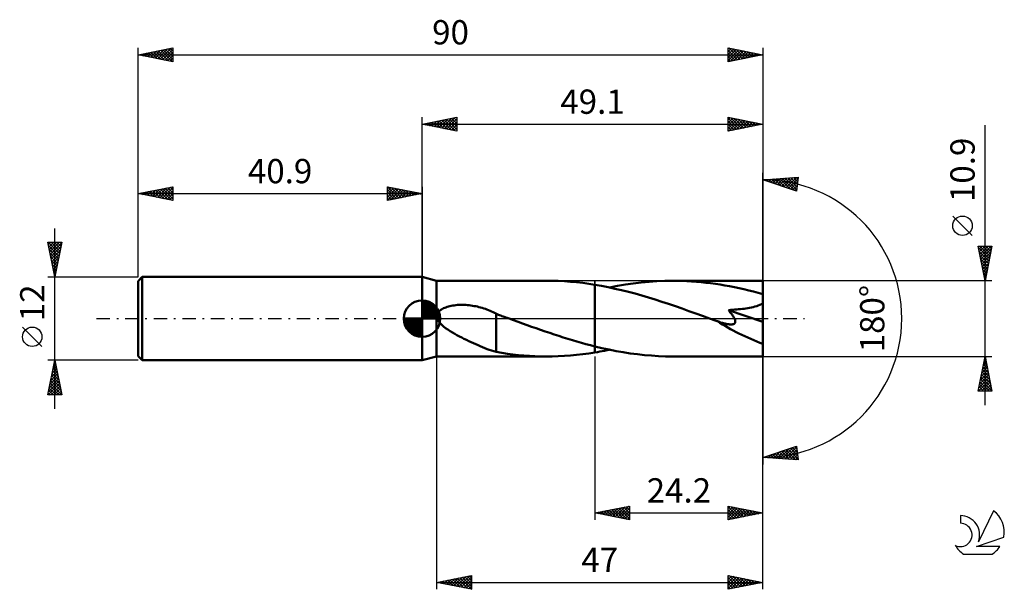
# Model space of a CAD drawing. Units: millimetres. Extents: x -17 to 125, y -39 to 43.
import ezdxf
from ezdxf.enums import TextEntityAlignment as Align

# ---------------------------------------------------------------- set-up
doc = ezdxf.new("R2010")
doc.units = ezdxf.units.MM
doc.header["$LTSCALE"] = 4.85
doc.linetypes.add('LONGDASH_DASH', pattern=[0.85, 0.4, -0.2, 0.05, -0.2])
for name, color, linetype in [('1', 4, 'CONTINUOUS'), ('2', 7, 'CONTINUOUS'), ('4', 2, 'LONGDASH_DASH'), ('CUT', 1, 'CONTINUOUS'), ('NOCUT', 7, 'CONTINUOUS'), ('SK1', 4, 'CONTINUOUS'), ('SK2', 7, 'CONTINUOUS'), ('SK4', 2, 'LONGDASH_DASH'), ('SK6', 5, 'CONTINUOUS')]:
    doc.layers.add(name, color=color, linetype=linetype)
doc.styles.get("Standard").update_dxf_attribs({"font": 'Monospac821 BT'})

msp = doc.modelspace()

# ---------------------------------------------------------------- linework, layer by layer
at = {"layer": '1', "color": 4, "linetype": 'CONTINUOUS', "lineweight": 50}
for p, q in [((43, 5.45), (40.9, 6)), ((40.9, -6), (40.9, 6)), ((43, 5.45), (58.84, 5.45)), ((43, -5.45), (43, 5.45)), ((59.64, 5.44), (58.76, 5.45)), ((60.52, 5.42), (59.64, 5.44)), ((61.4, 5.37), (60.52, 5.42)), ((62.28, 5.31), (61.4, 5.37)), ((63.16, 5.23), (62.28, 5.31)), ((64.04, 5.13), (63.16, 5.23)), ((64.92, 5.01), (64.04, 5.13)), ((65.8, 4.87), (64.92, 5.01)), ((66.76, 4.71), (65.8, 4.87)), ((65.8, 4.87), (65.8, 4.87)), ((65.8, 4.87), (65.8, 4.87)), ((65.8, -4), (65.8, 4.87)), ((65.8, -4.87), (65.8, 4.87)), ((67.72, 4.52), (66.76, 4.71)), ((68.68, 4.31), (67.72, 4.52)), ((67.91, 4.48), (69.05, 4.7)), ((69.65, 4.09), (68.68, 4.31)), ((69.05, 4.7), (70.19, 4.9)), ((70.19, 4.9), (71.33, 5.07)), ((71.33, 5.07), (72.47, 5.2)), ((72.47, 5.2), (73.6, 5.31)), ((73.6, 5.31), (74.72, 5.39)), ((74.72, 5.39), (75.85, 5.44)), ((75.85, 5.44), (76.99, 5.45)), ((77.68, 5.44), (76.99, 5.45)), ((90, 5.45), (76.99, 5.45)), ((78.36, 5.43), (77.68, 5.44)), ((79.05, 5.4), (78.36, 5.43)), ((79.73, 5.36), (79.05, 5.4)), ((80.42, 5.31), (79.73, 5.36)), ((81.1, 5.25), (80.42, 5.31)), ((81.78, 5.17), (81.1, 5.25)), ((82.47, 5.09), (81.78, 5.17)), ((83.15, 5), (82.47, 5.09)), ((83.84, 4.89), (83.15, 5)), ((84.52, 4.78), (83.84, 4.89)), ((85.21, 4.65), (84.52, 4.78)), ((85.9, 4.52), (85.21, 4.65)), ((86.58, 4.37), (85.9, 4.52)), ((87.27, 4.22), (86.58, 4.37)), ((90, -5.45), (90, 5.45)), ((70.62, 3.85), (69.65, 4.09)), ((71.59, 3.6), (70.62, 3.85)), ((72.56, 3.32), (71.59, 3.6)), ((73.52, 3.04), (72.56, 3.32)), ((74.48, 2.74), (73.52, 3.04)), ((87.95, 4.06), (87.27, 4.22)), ((88.63, 3.89), (87.95, 4.06)), ((89.32, 3.71), (88.63, 3.89)), ((90, 3.52), (89.32, 3.71)), ((43.85, 1.41), (44, 1.48)), ((44, 1.48), (44.16, 1.56)), ((44.16, 1.56), (44.33, 1.62)), ((44.33, 1.62), (44.51, 1.68)), ((44.51, 1.68), (44.7, 1.74)), ((44.7, 1.74), (44.9, 1.79)), ((44.9, 1.79), (45.1, 1.84)), ((45.1, 1.84), (45.32, 1.88)), ((45.32, 1.88), (45.54, 1.91)), ((45.54, 1.91), (45.77, 1.94)), ((45.77, 1.94), (46.01, 1.96)), ((46.01, 1.96), (46.25, 1.97)), ((46.25, 1.97), (46.49, 1.98)), ((46.49, 1.98), (46.73, 1.98)), ((46.97, 1.97), (46.73, 1.98)), ((47.21, 1.96), (46.97, 1.97)), ((47.45, 1.94), (47.21, 1.96)), ((47.69, 1.92), (47.45, 1.94)), ((47.93, 1.89), (47.69, 1.92)), ((48.17, 1.85), (47.93, 1.89)), ((48.4, 1.81), (48.17, 1.85)), ((48.64, 1.77), (48.4, 1.81)), ((48.87, 1.72), (48.64, 1.77)), ((49.1, 1.66), (48.87, 1.72)), ((49.33, 1.6), (49.1, 1.66)), ((49.56, 1.53), (49.33, 1.6)), ((49.79, 1.46), (49.56, 1.53)), ((50.02, 1.39), (49.79, 1.46)), ((75.45, 2.43), (74.48, 2.74)), ((76.42, 2.11), (75.45, 2.43)), ((77.4, 1.78), (76.42, 2.11)), ((78.38, 1.44), (77.4, 1.78)), ((79.35, 1.09), (78.38, 1.44)), ((87.05, 1.4), (87.31, 1.43)), ((87.31, 1.43), (87.56, 1.46)), ((87.56, 1.46), (87.81, 1.5)), ((87.81, 1.5), (88.07, 1.55)), ((88.07, 1.55), (88.34, 1.6)), ((88.34, 1.6), (88.6, 1.66)), ((88.6, 1.66), (88.85, 1.72)), ((88.85, 1.72), (89.1, 1.79)), ((89.1, 1.79), (89.34, 1.87)), ((89.34, 1.87), (89.57, 1.96)), ((89.57, 1.96), (89.79, 2.06)), ((89.79, 2.06), (90, 2.17)), ((43.05, 0.43), (43.08, 0.57)), ((43.05, 0.28), (43.05, 0.43)), ((43.06, 0.14), (43.05, 0.28)), ((43.1, 0), (43.06, 0.14)), ((43.08, 0.57), (43.13, 0.7)), ((43.24, -0.31), (43.1, 0)), ((43.13, 0.7), (43.19, 0.83)), ((43.19, 0.83), (43.28, 0.94)), ((43.28, 0.94), (43.37, 1.05)), ((43.37, 1.05), (43.48, 1.15)), ((43.48, 1.15), (43.59, 1.24)), ((43.59, 1.24), (43.72, 1.33)), ((43.72, 1.33), (43.85, 1.41)), ((50.24, 1.31), (50.02, 1.39)), ((50.47, 1.22), (50.24, 1.31)), ((50.69, 1.14), (50.47, 1.22)), ((50.91, 1.04), (50.69, 1.14)), ((51.13, 0.95), (50.91, 1.04)), ((51.35, 0.85), (51.13, 0.95)), ((51.56, 0.74), (51.35, 0.85)), ((51.56, -2.15), (51.56, 0.74)), ((51.73, 0.63), (51.56, 0.69)), ((51.9, 0.56), (51.73, 0.63)), ((52.07, 0.5), (51.9, 0.56)), ((52.24, 0.44), (52.07, 0.5)), ((52.41, 0.37), (52.24, 0.44)), ((52.58, 0.31), (52.41, 0.37)), ((52.72, 0.26), (52.58, 0.31)), ((52.85, 0.21), (52.72, 0.26)), ((52.99, 0.16), (52.85, 0.21)), ((53.14, 0.11), (52.99, 0.16)), ((53.29, 0.06), (53.14, 0.11)), ((53.44, 0), (53.29, 0.06)), ((54.09, -0.23), (53.44, 0)), ((80.33, 0.74), (79.35, 1.09)), ((81.31, 0.39), (80.33, 0.74)), ((82.29, 0.03), (81.31, 0.39)), ((83.26, -0.32), (82.29, 0.03)), ((85.03, 1.23), (85.33, 1.25)), ((85.12, 1.12), (85.03, 1.23)), ((90, -0.49), (85.03, 1.23)), ((85.21, 1.01), (85.12, 1.12)), ((85.3, 0.9), (85.21, 1.01)), ((85.39, 0.79), (85.3, 0.9)), ((85.33, 1.25), (85.63, 1.27)), ((85.47, 0.68), (85.39, 0.79)), ((85.55, 0.58), (85.47, 0.68)), ((85.63, 0.47), (85.55, 0.58)), ((85.63, 1.27), (85.93, 1.29)), ((85.7, 0.36), (85.63, 0.47)), ((85.77, 0.25), (85.7, 0.36)), ((85.83, 0.14), (85.77, 0.25)), ((85.89, 0.03), (85.83, 0.14)), ((85.94, -0.08), (85.89, 0.03)), ((85.93, 1.29), (86.22, 1.31)), ((86.22, 1.31), (86.5, 1.34)), ((86.5, 1.34), (86.78, 1.37)), ((86.78, 1.37), (87.05, 1.4)), ((43.45, -0.6), (43.24, -0.31)), ((43.7, -0.87), (43.45, -0.6)), ((43.99, -1.12), (43.7, -0.87)), ((44.29, -1.36), (43.99, -1.12)), ((44.61, -1.58), (44.29, -1.36)), ((54.73, -0.47), (54.09, -0.23)), ((55.38, -0.7), (54.73, -0.47)), ((56.03, -0.93), (55.38, -0.7)), ((56.68, -1.17), (56.03, -0.93)), ((57.33, -1.4), (56.68, -1.17)), ((57.98, -1.63), (57.33, -1.4)), ((83.29, -0.33), (83.26, -0.32)), ((83.33, -0.34), (83.29, -0.33)), ((83.36, -0.35), (83.33, -0.34)), ((83.39, -0.37), (83.36, -0.35)), ((83.42, -0.38), (83.39, -0.37)), ((83.45, -0.39), (83.42, -0.38)), ((83.61, -0.44), (83.45, -0.39)), ((83.76, -0.49), (83.61, -0.44)), ((83.91, -0.54), (83.76, -0.49)), ((84.05, -0.59), (83.91, -0.54)), ((84.19, -0.63), (84.05, -0.59)), ((84.32, -0.67), (84.19, -0.63)), ((84.45, -0.7), (84.32, -0.67)), ((84.58, -0.73), (84.45, -0.7)), ((84.71, -0.76), (84.58, -0.73)), ((84.83, -0.78), (84.71, -0.76)), ((84.96, -0.8), (84.83, -0.78)), ((85.08, -0.82), (84.96, -0.8)), ((85.21, -0.83), (85.08, -0.82)), ((85.32, -0.84), (85.21, -0.83)), ((85.44, -0.84), (85.32, -0.84)), ((85.44, -0.84), (85.55, -0.83)), ((85.55, -0.83), (85.65, -0.82)), ((85.65, -0.82), (85.75, -0.79)), ((85.75, -0.79), (85.84, -0.76)), ((85.84, -0.76), (85.91, -0.71)), ((85.91, -0.71), (85.97, -0.64)), ((85.98, -0.18), (85.94, -0.08)), ((85.97, -0.64), (86, -0.57)), ((86.01, -0.29), (85.98, -0.18)), ((86, -0.57), (86.02, -0.48)), ((86.02, -0.39), (86.01, -0.29)), ((86.02, -0.48), (86.02, -0.39)), ((44.94, -1.79), (44.61, -1.58)), ((45.27, -2), (44.94, -1.79)), ((45.6, -2.19), (45.27, -2)), ((45.93, -2.38), (45.6, -2.19)), ((46.27, -2.56), (45.93, -2.38)), ((46.61, -2.73), (46.27, -2.56)), ((46.94, -2.9), (46.61, -2.73)), ((51.56, -2.15), (51.56, -2.14)), ((51.56, -4.81), (51.56, -2.14)), ((51.56, -2.15), (51.56, -2.15)), ((51.56, -2.15), (51.56, -2.15)), ((51.56, -2.15), (51.56, -2.15)), ((51.56, -2.15), (51.56, -2.15)), ((58.64, -1.85), (57.98, -1.63)), ((59.29, -2.07), (58.64, -1.85)), ((59.94, -2.29), (59.29, -2.07)), ((60.59, -2.5), (59.94, -2.29)), ((61.24, -2.71), (60.59, -2.5)), ((61.9, -2.91), (61.24, -2.71)), ((47.28, -3.07), (46.94, -2.9)), ((47.62, -3.24), (47.28, -3.07)), ((47.96, -3.4), (47.62, -3.24)), ((48.29, -3.55), (47.96, -3.4)), ((48.63, -3.7), (48.29, -3.55)), ((48.96, -3.85), (48.63, -3.7)), ((49.29, -3.99), (48.96, -3.85)), ((49.62, -4.13), (49.29, -3.99)), ((49.95, -4.26), (49.62, -4.13)), ((62.55, -3.11), (61.9, -2.91)), ((63.2, -3.3), (62.55, -3.11)), ((63.85, -3.49), (63.2, -3.3)), ((64.5, -3.66), (63.85, -3.49)), ((65.15, -3.83), (64.5, -3.66)), ((65.8, -4), (65.15, -3.83)), ((65.8, -4), (65.8, -4)), ((65.8, -4), (65.8, -4)), ((65.8, -4), (65.8, -4)), ((65.8, -4), (65.8, -4)), ((66.82, -4.24), (65.8, -4)), ((67.84, -4.47), (66.82, -4.24)), ((40.9, -6), (43, -5.45)), ((43, -5.45), (58.84, -5.45)), ((50.27, -4.38), (49.95, -4.26)), ((50.59, -4.5), (50.27, -4.38)), ((50.91, -4.6), (50.59, -4.5)), ((51.24, -4.7), (50.91, -4.6)), ((51.56, -4.8), (51.24, -4.7)), ((52.38, -4.95), (51.56, -4.81)), ((53.2, -5.07), (52.38, -4.95)), ((53.99, -5.17), (53.2, -5.07)), ((54.78, -5.25), (53.99, -5.17)), ((55.57, -5.32), (54.78, -5.25)), ((56.36, -5.38), (55.57, -5.32)), ((57.16, -5.42), (56.36, -5.38)), ((57.96, -5.44), (57.16, -5.42)), ((58.76, -5.45), (57.96, -5.44)), ((58.76, -5.45), (59.64, -5.44)), ((59.64, -5.44), (60.52, -5.42)), ((60.52, -5.42), (61.4, -5.37)), ((61.4, -5.37), (62.28, -5.31)), ((62.28, -5.31), (63.16, -5.23)), ((63.16, -5.23), (64.04, -5.13)), ((64.04, -5.13), (64.92, -5.01)), ((64.92, -5.01), (65.8, -4.87)), ((65.8, -4.87), (66.15, -4.82)), ((65.8, -4.87), (65.8, -4.87)), ((65.8, -4.87), (65.8, -4.87)), ((66.15, -4.82), (66.5, -4.75)), ((66.5, -4.75), (66.85, -4.69)), ((66.85, -4.69), (67.2, -4.62)), ((67.2, -4.62), (67.55, -4.55)), ((67.55, -4.55), (67.91, -4.48)), ((68.85, -4.67), (67.84, -4.47)), ((69.88, -4.85), (68.85, -4.67)), ((70.9, -5.01), (69.88, -4.85)), ((71.92, -5.14), (70.9, -5.01)), ((72.94, -5.25), (71.92, -5.14)), ((73.95, -5.34), (72.94, -5.25)), ((74.96, -5.4), (73.95, -5.34)), ((75.97, -5.44), (74.96, -5.4)), ((76.99, -5.45), (75.97, -5.44)), ((76.99, -5.45), (90, -5.45))]:
    msp.add_line(p, q, dxfattribs=at)
msp.add_ellipse((90, 0), major_axis=(-10.52, 4.46), ratio=0.297144, start_param=1.0312, end_param=1.696241, dxfattribs=at)
at = {"layer": '2', "color": 7, "linetype": 'CONTINUOUS', "lineweight": 25}
for p, q in [((40.9, 6), (40.9, 29)), ((40.9, 28), (45.9, 29)), ((42.31, 27.72), (43.02, 28.42)), ((42.67, 27.65), (43.55, 28.53)), ((43.02, 27.58), (44.08, 28.64)), ((43.02, 28.42), (44.08, 27.36)), ((43.37, 27.51), (44.61, 28.74)), ((43.38, 28.5), (44.61, 27.26)), ((43.73, 27.43), (45.14, 28.85)), ((43.73, 28.57), (45.14, 27.15)), ((44.08, 27.36), (45.67, 28.95)), ((44.08, 28.64), (45.67, 27.05)), ((44.43, 27.29), (45.9, 28.76)), ((44.44, 28.71), (45.9, 27.24)), ((44.79, 28.78), (45.9, 27.67)), ((45.14, 28.85), (45.9, 28.09)), ((45.5, 28.92), (45.9, 28.52)), ((45.85, 28.99), (45.9, 28.94)), ((45.9, 29), (45.9, 27)), ((85, 27), (85, 29)), ((85, 29), (90, 28)), ((85, 28.65), (85.3, 28.94)), ((85, 28.22), (85.65, 28.87)), ((85, 28.87), (86.56, 27.31)), ((85, 27.8), (86, 28.8)), ((85, 27.37), (86.36, 28.73)), ((85, 28.45), (86.21, 27.24)), ((85.06, 27.01), (86.71, 28.66)), ((85.37, 28.93), (86.91, 27.38)), ((85.59, 27.12), (87.06, 28.59)), ((85.9, 28.82), (87.27, 27.45)), ((86.13, 27.23), (87.42, 28.52)), ((86.43, 28.71), (87.62, 27.52)), ((86.66, 27.33), (87.77, 28.45)), ((86.96, 28.61), (87.98, 27.6)), ((87.19, 27.44), (88.12, 28.38)), ((87.49, 28.5), (88.33, 27.67)), ((88.02, 28.4), (88.68, 27.74)), ((90, 29), (90, 0)), ((40.9, 28), (90, 28)), ((45.9, 27), (40.9, 28)), ((40.9, 28), (40.9, 28)), ((41.25, 27.93), (41.43, 28.11)), ((41.25, 28.07), (41.43, 27.89)), ((41.61, 27.86), (41.96, 28.21)), ((41.61, 28.14), (41.96, 27.79)), ((41.96, 27.79), (42.49, 28.32)), ((41.96, 28.21), (42.49, 27.68)), ((42.32, 28.28), (43.02, 27.58)), ((42.67, 28.35), (43.55, 27.47)), ((44.79, 27.22), (45.9, 28.33)), ((45.14, 27.15), (45.9, 27.91)), ((45.5, 27.08), (45.9, 27.49)), ((45.85, 27.01), (45.9, 27.06)), ((85, 28.02), (85.85, 27.17)), ((90, 28), (85, 27)), ((85, 27.6), (85.5, 27.1)), ((85, 27.18), (85.15, 27.03)), ((87.72, 27.54), (88.48, 28.3)), ((88.25, 27.65), (88.83, 28.23)), ((88.55, 28.29), (89.04, 27.81)), ((88.78, 27.76), (89.18, 28.16)), ((89.08, 28.18), (89.39, 27.88)), ((89.31, 27.86), (89.54, 28.09)), ((89.61, 28.08), (89.74, 27.95)), ((89.84, 27.97), (89.89, 28.02)), ((122, -12.45), (122, 27.85)), ((90, 0), (90, 21)), ((90, 20), (95.09, 20.37)), ((94.84, 18.38), (90, 20)), ((90.05, 20), (90.08, 19.97)), ((90.17, 19.94), (90.25, 20.02)), ((90.45, 20.03), (90.72, 19.76)), ((90.49, 19.84), (90.7, 20.05)), ((90.81, 19.73), (91.16, 20.08)), ((90.84, 20.06), (91.36, 19.55)), ((91.13, 19.62), (91.62, 20.12)), ((91.24, 20.09), (91.99, 19.33)), ((91.44, 19.52), (92.08, 20.15)), ((91.63, 20.12), (92.63, 19.12)), ((91.76, 19.41), (92.53, 20.18)), ((92.03, 20.15), (93.27, 18.91)), ((92.08, 19.3), (92.99, 20.22)), ((92.4, 19.2), (93.45, 20.25)), ((92.43, 20.18), (93.91, 18.69)), ((92.72, 19.09), (93.91, 20.28)), ((92.82, 20.2), (94.54, 18.48)), ((93.03, 18.99), (94.36, 20.31)), ((93.22, 20.23), (94.86, 18.59)), ((93.35, 18.88), (94.82, 20.35)), ((93.61, 20.26), (94.91, 18.96)), ((93.67, 18.77), (95.06, 20.16)), ((94.01, 20.29), (94.96, 19.34)), ((94.4, 20.32), (95, 19.72)), ((94.8, 20.35), (95.05, 20.09)), ((95.09, 20.37), (94.84, 18.38)), ((93.99, 18.67), (95, 19.68)), ((94.3, 18.56), (94.94, 19.19)), ((94.62, 18.45), (94.88, 18.71)), ((120.15, 11.97), (117.35, 14.78)), ((122, 5.45), (121, 10.45)), ((121, 10.45), (123, 10.45)), ((121.03, 10.3), (121.17, 10.45)), ((121.05, 10.22), (122.64, 8.63)), ((121.1, 9.95), (121.6, 10.45)), ((121.17, 9.6), (122.02, 10.45)), ((121.24, 9.24), (122.45, 10.45)), ((121.24, 10.45), (122.71, 8.99)), ((121.31, 8.89), (122.87, 10.45)), ((121.38, 8.54), (122.93, 10.08)), ((121.67, 10.45), (122.78, 9.34)), ((123, 10.45), (122, 5.45)), ((122.09, 10.45), (122.85, 9.69)), ((122.52, 10.45), (122.92, 10.05)), ((122.94, 10.45), (122.99, 10.4)), ((121.15, 9.69), (122.57, 8.28)), ((121.26, 9.16), (122.49, 7.92)), ((121.36, 8.63), (122.42, 7.57)), ((121.45, 8.18), (122.82, 9.55)), ((121.52, 7.83), (122.71, 9.02)), ((121.47, 8.1), (122.35, 7.22)), ((121.58, 7.57), (122.28, 6.86)), ((121.59, 7.48), (122.61, 8.49)), ((121.67, 7.12), (122.5, 7.96)), ((121.74, 6.77), (122.4, 7.43)), ((121.68, 7.04), (122.21, 6.51)), ((121.79, 6.51), (122.14, 6.16)), ((121.81, 6.42), (122.29, 6.9)), ((121.88, 6.06), (122.18, 6.37)), ((121.89, 5.98), (122.07, 5.8)), ((121.95, 5.71), (122.08, 5.84)), ((123, 5.45), (90, 5.45)), ((90, -29), (90, 0)), ((90, -39), (90, 0)), ((90, 0), (90, -21)), ((43, -5.45), (43, -39)), ((65.8, -5.45), (65.8, -29)), ((90, -5.45), (123, -5.45)), ((121, -10.45), (122, -5.45)), ((121.94, -5.73), (122.04, -5.64)), ((121.98, -5.56), (122.03, -5.61)), ((122, -5.45), (123, -10.45)), ((121.52, -7.85), (122.32, -7.05)), ((121.63, -7.32), (122.25, -6.7)), ((121.7, -6.97), (122.46, -7.74)), ((121.73, -6.79), (122.18, -6.34)), ((121.77, -6.62), (122.35, -7.2)), ((121.84, -6.26), (122.11, -5.99)), ((121.84, -6.27), (122.24, -6.67)), ((121.91, -5.91), (122.14, -6.14)), ((121.1, -9.97), (122.6, -8.47)), ((121.2, -9.44), (122.53, -8.11)), ((121.31, -8.91), (122.46, -7.76)), ((121.41, -8.38), (122.39, -7.41)), ((121.41, -8.39), (122.88, -9.86)), ((121.48, -8.03), (122.78, -9.33)), ((121.55, -7.68), (122.67, -8.8)), ((121.62, -7.33), (122.56, -8.27)), ((121.04, -10.45), (122.67, -8.82)), ((121.13, -9.8), (121.78, -10.45)), ((121.2, -9.45), (122.2, -10.45)), ((121.27, -9.09), (122.63, -10.45)), ((121.34, -8.74), (122.99, -10.39)), ((121.47, -10.45), (122.74, -9.17)), ((121.89, -10.45), (122.82, -9.53)), ((122.32, -10.45), (122.89, -9.88)), ((123, -10.45), (121, -10.45)), ((121.06, -10.16), (121.35, -10.45)), ((122.74, -10.45), (122.96, -10.23)), ((90, -20), (94.84, -18.38)), ((94.84, -18.38), (95.09, -20.37)), ((90.37, -20.03), (90.59, -19.8)), ((90.45, -19.85), (90.65, -20.05)), ((90.76, -20.06), (91.23, -19.59)), ((90.77, -19.74), (91.1, -20.08)), ((91.08, -19.64), (91.56, -20.11)), ((91.16, -20.08), (91.87, -19.38)), ((91.4, -19.53), (92.02, -20.15)), ((91.55, -20.11), (92.5, -19.16)), ((91.72, -19.42), (92.47, -20.18)), ((91.95, -20.14), (93.14, -18.95)), ((92.04, -19.32), (92.93, -20.21)), ((92.35, -20.17), (93.78, -18.74)), ((92.36, -19.21), (93.39, -20.24)), ((92.67, -19.11), (93.85, -20.28)), ((92.74, -20.2), (94.42, -18.52)), ((92.99, -19), (94.3, -20.31)), ((93.14, -20.23), (94.85, -18.51)), ((93.31, -18.89), (94.76, -20.34)), ((93.53, -20.26), (94.9, -18.89)), ((93.63, -18.79), (95.07, -20.23)), ((93.93, -20.28), (94.95, -19.27)), ((93.95, -18.68), (95.01, -19.74)), ((94.26, -18.57), (94.95, -19.26)), ((94.32, -20.31), (94.99, -19.64)), ((94.58, -18.47), (94.88, -18.77)), ((95.09, -20.37), (90, -20)), ((90.13, -19.96), (90.19, -20.01)), ((94.72, -20.34), (95.04, -20.02)), ((65.8, -28), (70.8, -27)), ((65.8, -28), (90, -28)), ((70.8, -29), (65.8, -28)), ((65.88, -28.02), (65.92, -27.98)), ((66.06, -27.95), (66.19, -28.08)), ((66.23, -28.09), (66.45, -27.87)), ((66.41, -27.88), (66.72, -28.18)), ((66.58, -28.16), (66.98, -27.76)), ((66.77, -27.81), (67.25, -28.29)), ((66.94, -28.23), (67.51, -27.66)), ((67.12, -27.74), (67.78, -28.4)), ((67.29, -28.3), (68.04, -27.55)), ((67.47, -27.67), (68.31, -28.5)), ((67.64, -28.37), (68.57, -27.45)), ((67.83, -27.59), (68.84, -28.61)), ((68, -28.44), (69.1, -27.34)), ((68.18, -27.52), (69.37, -28.71)), ((68.35, -28.51), (69.63, -27.23)), ((68.53, -27.45), (69.9, -28.82)), ((68.71, -28.58), (70.16, -27.13)), ((68.89, -27.38), (70.43, -28.93)), ((69.06, -28.65), (70.69, -27.02)), ((69.24, -27.31), (70.8, -28.87)), ((69.41, -28.72), (70.8, -27.33)), ((69.59, -27.24), (70.8, -28.45)), ((69.77, -28.79), (70.8, -27.76)), ((69.95, -27.17), (70.8, -28.02)), ((70.12, -28.86), (70.8, -28.18)), ((70.3, -27.1), (70.8, -27.6)), ((70.66, -27.03), (70.8, -27.17)), ((70.8, -27), (70.8, -29)), ((85, -29), (85, -27)), ((85, -27), (90, -28)), ((85, -27.35), (85.29, -27.06)), ((85, -27.78), (85.65, -27.13)), ((85, -27.13), (86.56, -28.69)), ((85, -28.2), (86, -27.2)), ((85, -28.62), (86.35, -27.27)), ((85, -27.55), (86.21, -28.76)), ((85, -27.98), (85.85, -28.83)), ((90, -28), (85, -29)), ((85.06, -28.99), (86.71, -27.34)), ((85.37, -27.07), (86.91, -28.62)), ((85.59, -28.88), (87.06, -27.41)), ((85.9, -27.18), (87.27, -28.55)), ((86.12, -28.78), (87.41, -27.48)), ((86.43, -27.29), (87.62, -28.48)), ((86.65, -28.67), (87.77, -27.55)), ((86.96, -27.39), (87.97, -28.41)), ((87.18, -28.56), (88.12, -27.62)), ((87.49, -27.5), (88.33, -28.33)), ((87.71, -28.46), (88.48, -27.7)), ((88.02, -27.6), (88.68, -28.26)), ((88.24, -28.35), (88.83, -27.77)), ((88.55, -27.71), (89.03, -28.19)), ((88.77, -28.25), (89.18, -27.84)), ((89.08, -27.82), (89.39, -28.12)), ((89.3, -28.14), (89.54, -27.91)), ((89.61, -27.92), (89.74, -28.05)), ((89.83, -28.03), (89.89, -27.98)), ((70.47, -28.93), (70.8, -28.61)), ((85, -28.4), (85.5, -28.9)), ((85, -28.83), (85.14, -28.97)), ((43, -38), (48, -37)), ((43, -38), (90, -38)), ((48, -39), (43, -38)), ((43.02, -38), (43.03, -37.99)), ((43.15, -37.97), (43.22, -38.04)), ((43.37, -38.07), (43.56, -37.89)), ((43.5, -37.9), (43.75, -38.15)), ((43.72, -38.14), (44.09, -37.78)), ((43.86, -37.83), (44.28, -38.26)), ((44.08, -38.22), (44.62, -37.68)), ((44.21, -37.76), (44.81, -38.36)), ((44.43, -38.29), (45.15, -37.57)), ((44.56, -37.69), (45.35, -38.47)), ((44.78, -38.36), (45.68, -37.46)), ((44.92, -37.62), (45.88, -38.58)), ((45.14, -38.43), (46.21, -37.36)), ((45.27, -37.55), (46.41, -38.68)), ((45.49, -38.5), (46.74, -37.25)), ((45.62, -37.48), (46.94, -38.79)), ((45.85, -38.57), (47.27, -37.15)), ((45.98, -37.4), (47.47, -38.89)), ((46.2, -38.64), (47.8, -37.04)), ((46.33, -37.33), (48, -39)), ((46.55, -38.71), (48, -37.26)), ((46.68, -37.26), (48, -38.58)), ((46.91, -38.78), (48, -37.69)), ((47.04, -37.19), (48, -38.15)), ((47.26, -38.85), (48, -38.11)), ((47.39, -37.12), (48, -37.73)), ((47.75, -37.05), (48, -37.31)), ((48, -37), (48, -39)), ((85, -39), (85, -37)), ((85, -37), (90, -38)), ((85, -37.17), (85.14, -37.03)), ((85, -37.59), (85.49, -37.1)), ((85, -38.02), (85.85, -37.17)), ((85, -38.44), (86.2, -37.24)), ((85, -38.87), (86.56, -37.31)), ((85, -37.31), (86.41, -38.72)), ((85, -37.74), (86.05, -38.79)), ((90, -38), (85, -39)), ((85, -38.16), (85.7, -38.86)), ((85.14, -37.03), (86.76, -38.65)), ((85.36, -38.93), (86.91, -37.38)), ((85.67, -37.13), (87.11, -38.58)), ((85.89, -38.82), (87.26, -37.45)), ((86.2, -37.24), (87.47, -38.51)), ((86.42, -38.72), (87.62, -37.52)), ((86.73, -37.35), (87.82, -38.44)), ((86.95, -38.61), (87.97, -37.59)), ((87.26, -37.45), (88.17, -38.37)), ((87.48, -38.5), (88.32, -37.66)), ((87.79, -37.56), (88.53, -38.29)), ((88.02, -38.4), (88.68, -37.74)), ((88.32, -37.66), (88.88, -38.22)), ((88.55, -38.29), (89.03, -37.81)), ((88.85, -37.77), (89.24, -38.15)), ((89.08, -38.18), (89.38, -37.88)), ((89.38, -37.88), (89.59, -38.08)), ((89.61, -38.08), (89.74, -37.95)), ((89.91, -37.98), (89.94, -38.01)), ((47.61, -38.92), (48, -38.54)), ((47.97, -38.99), (48, -38.96)), ((85, -38.58), (85.35, -38.93))]:
    msp.add_line(p, q, dxfattribs=at)
msp.add_circle((118.75, 13.38), 1.4, dxfattribs=at)
msp.add_arc((90, 0), 20, 270, 90, dxfattribs=at)
at = {"layer": '4', "color": 2, "linetype": 'LONGDASH_DASH', "lineweight": 25}
msp.add_line((40.9, 0), (90, 0), dxfattribs=at)
at = {"layer": 'CUT', "color": 1, "linetype": 'CONTINUOUS', "lineweight": 25}
for p, q in [((90, 5.45), (65.8, 5.45)), ((65.8, 5.45), (65.8, 0)), ((90, 0), (90, 5.45)), ((65.8, 0), (90, 0))]:
    msp.add_line(p, q, dxfattribs=at)
at = {"layer": 'NOCUT', "color": 7, "linetype": 'CONTINUOUS', "lineweight": 25}
for p, q in [((43, 5.45), (40.9, 6)), ((40.9, 6), (40.9, 0)), ((65.8, 5.45), (43, 5.45)), ((65.8, 0), (65.8, 5.45)), ((65.8, 5.45), (65.8, 5.45)), ((65.8, 5.45), (65.8, 0)), ((65.8, 5.45), (65.8, 0)), ((40.9, 0), (65.8, 0))]:
    msp.add_line(p, q, dxfattribs=at)
at = {"layer": 'SK1', "color": 4, "linetype": 'CONTINUOUS', "lineweight": 50}
for p, q in [((0.6, 6), (0, 5.4)), ((40.9, 6), (0.6, 6)), ((0.6, 6), (0.6, -6)), ((0, 5.4), (0, -5.4)), ((40.9, 0), (40.9, 2.62)), ((40.9, 2.56), (40.97, 2.62)), ((40.9, 2.19), (41.31, 2.59)), ((40.9, 2.56), (43.46, 0)), ((40.9, 1.81), (41.61, 2.53)), ((40.9, 1.44), (41.89, 2.43)), ((40.9, 1.07), (42.14, 2.31)), ((40.9, 2.19), (43.09, 0)), ((40.9, 0.7), (42.37, 2.17)), ((40.9, 0.33), (42.58, 2.01)), ((40.9, 1.81), (42.71, 0)), ((40.9, 1.44), (42.34, 0)), ((40.94, 0), (42.78, 1.83)), ((41.22, 2.6), (43.5, 0.32)), ((41.31, 0), (42.95, 1.64)), ((41.68, 0), (43.11, 1.42)), ((41.7, 2.5), (43.4, 0.8)), ((42.46, 2.11), (43.01, 1.56)), ((40.9, 0), (38.27, 0)), ((38.28, -0.07), (38.34, 0)), ((38.31, -0.41), (38.71, 0)), ((38.37, -0.71), (39.09, 0)), ((38.47, -0.99), (39.46, 0)), ((38.59, -1.24), (39.83, 0)), ((38.63, 0), (40.9, -2.27)), ((38.73, -1.47), (40.2, 0)), ((38.89, -1.68), (40.57, 0)), ((39, 0), (40.9, -1.9)), ((39.37, 0), (40.9, -1.53)), ((39.74, 0), (40.9, -1.16)), ((40.12, 0), (40.9, -0.78)), ((40.49, 0), (40.9, -0.41)), ((40.86, 0), (40.9, -0.04)), ((40.9, 1.07), (41.97, 0)), ((40.9, 0.7), (41.6, 0)), ((40.9, 0.33), (41.23, 0)), ((40.9, 0), (43.52, 0)), ((40.9, -2.62), (40.9, 0)), ((42.06, 0), (43.24, 1.19)), ((42.43, 0), (43.35, 0.93)), ((42.8, 0), (43.44, 0.65)), ((43.17, 0), (43.5, 0.33)), ((38.28, -0.02), (40.88, -2.62)), ((38.31, -0.42), (40.48, -2.59)), ((38.45, -0.93), (39.97, -2.45)), ((39.07, -1.88), (40.9, -0.04)), ((39.26, -2.05), (40.9, -0.41)), ((39.48, -2.21), (40.9, -0.78)), ((39.71, -2.34), (40.9, -1.16)), ((39.97, -2.45), (40.9, -1.53)), ((40.25, -2.54), (40.9, -1.9)), ((40.57, -2.6), (40.9, -2.27)), ((0, -5.4), (0.6, -6)), ((0.6, -6), (40.9, -6))]:
    msp.add_line(p, q, dxfattribs=at)
for start, end in [(90, 180), (0, 90), (180, 270), (270, 0)]:
    msp.add_arc((40.9, 0), 2.62, start, end, dxfattribs=at)
at = {"layer": 'SK2', "color": 7, "linetype": 'CONTINUOUS', "lineweight": 25}
for p, q in [((0, 12), (0, 39)), ((0, 38), (5, 39)), ((1.05, 37.79), (1.57, 38.31)), ((1.4, 37.72), (2.1, 38.42)), ((1.49, 38.3), (2.23, 37.55)), ((1.76, 37.65), (2.64, 38.53)), ((1.84, 38.37), (2.76, 37.45)), ((2.11, 37.58), (3.17, 38.63)), ((2.19, 38.44), (3.29, 37.34)), ((2.46, 37.51), (3.7, 38.74)), ((2.55, 38.51), (3.82, 37.24)), ((2.82, 37.44), (4.23, 38.85)), ((2.9, 38.58), (4.35, 37.13)), ((3.17, 37.37), (4.76, 38.95)), ((3.25, 38.65), (4.88, 37.02)), ((3.52, 37.3), (5, 38.77)), ((3.61, 38.72), (5, 37.33)), ((3.88, 37.22), (5, 38.35)), ((3.96, 38.79), (5, 37.75)), ((4.31, 38.86), (5, 38.18)), ((4.67, 38.93), (5, 38.6)), ((5, 39), (5, 37)), ((85, 37), (85, 39)), ((85, 39), (90, 38)), ((85, 38.89), (85.09, 38.98)), ((85, 38.46), (85.45, 38.91)), ((85, 38.04), (85.8, 38.84)), ((85, 37.61), (86.15, 38.77)), ((85, 37.19), (86.51, 38.7)), ((85, 38.63), (86.36, 37.27)), ((85.07, 38.99), (86.71, 37.34)), ((85.29, 37.06), (86.86, 38.63)), ((85.6, 38.88), (87.07, 37.41)), ((85.82, 37.16), (87.22, 38.56)), ((86.13, 38.77), (87.42, 37.48)), ((86.35, 37.27), (87.57, 38.49)), ((86.66, 38.67), (87.77, 37.55)), ((86.88, 37.38), (87.92, 38.42)), ((87.19, 38.56), (88.13, 37.63)), ((87.41, 37.48), (88.28, 38.34)), ((87.72, 38.46), (88.48, 37.7)), ((88.25, 38.35), (88.83, 37.77)), ((90, 39), (90, 0)), ((0, 38), (90, 38)), ((5, 37), (0, 38)), ((0.07, 38.01), (0.11, 37.98)), ((0.34, 37.93), (0.51, 38.1)), ((0.43, 38.09), (0.64, 37.87)), ((0.7, 37.86), (1.04, 38.21)), ((0.78, 38.16), (1.17, 37.77)), ((1.13, 38.23), (1.7, 37.66)), ((4.23, 37.15), (5, 37.92)), ((4.59, 37.08), (5, 37.5)), ((4.94, 37.01), (5, 37.07)), ((85, 38.21), (86.01, 37.2)), ((90, 38), (85, 37)), ((85, 37.78), (85.65, 37.13)), ((85, 37.36), (85.3, 37.06)), ((87.94, 37.59), (88.63, 38.27)), ((88.47, 37.69), (88.98, 38.2)), ((88.78, 38.24), (89.19, 37.84)), ((89, 37.8), (89.34, 38.13)), ((89.31, 38.14), (89.54, 37.91)), ((89.54, 37.91), (89.69, 38.06)), ((89.84, 38.03), (89.9, 37.98)), ((0, 6), (0, 19)), ((0, 18), (5, 19)), ((1.71, 17.66), (2.56, 18.51)), ((2.06, 17.59), (3.09, 18.62)), ((2.41, 17.52), (3.62, 18.72)), ((2.5, 18.5), (3.75, 17.25)), ((2.77, 17.45), (4.15, 18.83)), ((2.85, 18.57), (4.28, 17.14)), ((3.12, 17.38), (4.68, 18.94)), ((3.2, 18.64), (4.81, 17.04)), ((3.47, 17.31), (5, 18.83)), ((3.56, 18.71), (5, 17.27)), ((3.91, 18.78), (5, 17.69)), ((4.27, 18.85), (5, 18.12)), ((4.62, 18.92), (5, 18.54)), ((4.97, 18.99), (5, 18.97)), ((5, 19), (5, 17)), ((35.9, 17), (35.9, 19)), ((35.9, 19), (40.9, 18)), ((35.9, 19), (37.57, 17.33)), ((35.9, 18.76), (36.1, 18.96)), ((35.9, 18.33), (36.45, 18.89)), ((35.9, 17.91), (36.81, 18.82)), ((35.9, 17.49), (37.16, 18.75)), ((35.9, 17.06), (37.52, 18.68)), ((35.9, 18.58), (37.21, 17.26)), ((36.35, 17.09), (37.87, 18.61)), ((36.43, 18.89), (37.92, 17.4)), ((36.88, 17.2), (38.22, 18.54)), ((36.96, 18.79), (38.27, 17.47)), ((37.41, 17.3), (38.58, 18.46)), ((37.49, 18.68), (38.63, 17.55)), ((38.02, 18.58), (38.98, 17.62)), ((38.55, 18.47), (39.34, 17.69)), ((40.9, 19), (40.9, 6)), ((0, 18), (40.9, 18)), ((5, 17), (0, 18)), ((0.02, 18), (0.03, 17.99)), ((0.29, 17.94), (0.44, 18.09)), ((0.38, 18.08), (0.56, 17.89)), ((0.65, 17.87), (0.97, 18.19)), ((0.73, 18.15), (1.09, 17.78)), ((1, 17.8), (1.5, 18.3)), ((1.08, 18.22), (1.62, 17.68)), ((1.35, 17.73), (2.03, 18.41)), ((1.44, 18.29), (2.16, 17.57)), ((1.79, 18.36), (2.69, 17.46)), ((2.14, 18.43), (3.22, 17.36)), ((3.83, 17.23), (5, 18.41)), ((4.18, 17.16), (5, 17.98)), ((4.54, 17.09), (5, 17.56)), ((4.89, 17.02), (5, 17.13)), ((35.9, 18.15), (36.86, 17.19)), ((40.9, 18), (35.9, 17)), ((35.9, 17.73), (36.51, 17.12)), ((35.9, 17.3), (36.15, 17.05)), ((37.94, 17.41), (38.93, 18.39)), ((38.47, 17.51), (39.28, 18.32)), ((39, 17.62), (39.64, 18.25)), ((39.08, 18.36), (39.69, 17.76)), ((39.54, 17.73), (39.99, 18.18)), ((39.61, 18.26), (40.04, 17.83)), ((40.07, 17.83), (40.34, 18.11)), ((40.14, 18.15), (40.4, 17.9)), ((40.6, 17.94), (40.7, 18.04)), ((40.67, 18.05), (40.75, 17.97)), ((-12, -13), (-12, 13)), ((-12, 6), (-13, 11)), ((-13, 11), (-11, 11)), ((-12.97, 11), (-11.33, 9.36)), ((-12.93, 10.66), (-12.59, 11)), ((-12.9, 10.51), (-11.4, 9)), ((-12.86, 10.3), (-12.16, 11)), ((-12.79, 9.95), (-11.74, 11)), ((-12.79, 9.97), (-11.47, 8.65)), ((-12.72, 9.6), (-11.32, 11)), ((-12.65, 9.24), (-11.03, 10.86)), ((-12.58, 8.89), (-11.13, 10.33)), ((-12.55, 11), (-11.26, 9.71)), ((-12.12, 11), (-11.19, 10.06)), ((-11, 11), (-12, 6)), ((-11.7, 11), (-11.12, 10.42)), ((-11.27, 11), (-11.05, 10.77)), ((-12.69, 9.44), (-11.54, 8.3)), ((-12.58, 8.91), (-11.61, 7.94)), ((-12.51, 8.54), (-11.24, 9.8)), ((-12.44, 8.18), (-11.35, 9.27)), ((-12.37, 7.83), (-11.45, 8.74)), ((-12.48, 8.38), (-11.68, 7.59)), ((-12.37, 7.85), (-11.75, 7.24)), ((-12.29, 7.47), (-11.56, 8.21)), ((-12.26, 7.32), (-11.82, 6.88)), ((-12.22, 7.12), (-11.66, 7.68)), ((-12.15, 6.77), (-11.77, 7.15)), ((-13, 6), (0, 6)), ((-12.16, 6.79), (-11.89, 6.53)), ((-12.08, 6.41), (-11.88, 6.62)), ((-12.05, 6.26), (-11.96, 6.18)), ((-12.01, 6.06), (-11.98, 6.09)), ((-13.85, -4.02), (-16.65, -1.22)), ((-12, -6), (-13, -6)), ((-13, -11), (-12, -6)), ((-12.27, -7.35), (-11.82, -6.9)), ((-12.17, -6.83), (-11.75, -7.25)), ((-12.16, -6.82), (-11.89, -6.55)), ((-12.1, -6.48), (-11.86, -6.72)), ((-12.06, -6.29), (-11.96, -6.19)), ((-12.03, -6.13), (-11.96, -6.19)), ((0, -6), (-12, -6)), ((-12, -6), (-11, -11)), ((-12.69, -9.47), (-11.54, -8.31)), ((-12.59, -8.94), (-11.61, -7.96)), ((-12.48, -8.41), (-11.68, -7.61)), ((-12.45, -8.25), (-11.33, -9.37)), ((-12.38, -7.88), (-11.75, -7.25)), ((-12.38, -7.89), (-11.43, -8.84)), ((-12.31, -7.54), (-11.54, -8.31)), ((-12.24, -7.19), (-11.64, -7.78)), ((-12.95, -11), (-11.33, -9.37)), ((-12.91, -10.53), (-11.4, -9.02)), ((-12.8, -10), (-11.47, -8.67)), ((-12.73, -9.66), (-11.4, -11)), ((-12.66, -9.31), (-11.01, -10.96)), ((-12.59, -8.96), (-11.11, -10.43)), ((-12.53, -11), (-11.25, -9.73)), ((-12.52, -8.6), (-11.22, -9.9)), ((-11, -11), (-13, -11)), ((-12.94, -10.72), (-12.67, -11)), ((-12.87, -10.37), (-12.24, -11)), ((-12.8, -10.02), (-11.82, -11)), ((-12.1, -11), (-11.18, -10.08)), ((-11.68, -11), (-11.11, -10.44)), ((-11.25, -11), (-11.04, -10.79))]:
    msp.add_line(p, q, dxfattribs=at)
msp.add_circle((-15.25, -2.62), 1.4, dxfattribs=at)
at = {"layer": 'SK4', "color": 2, "linetype": 'LONGDASH_DASH', "lineweight": 25}
msp.add_line((-6, 0), (96, 0), dxfattribs=at)
at = {"layer": 'SK6', "color": 5, "linetype": 'CONTINUOUS', "lineweight": 25}
for p, q in [((123.23, -27.68), (121.04, -32.14)), ((118.44, -28.38), (118.44, -29.49)), ((120.78, -32.84), (124.7, -31.48)), ((118.9, -33.92), (123.04, -33.92)), ((124.14, -32.84), (120.78, -32.84))]:
    msp.add_line(p, q, dxfattribs=at)
for centre, radius, start, end in [((120.97, -30.73), 3.8, 348.7239, 53.4691), ((118.45, -31.17), 1.68, 243.4215, 90.3602), ((118.46, -31.15), 2.76, 338.9379, 90.4446), ((120.97, -30.73), 3.8, 210.5484, 236.978), ((120.97, -30.73), 3.8, 303.022, 326.3732)]:
    msp.add_arc(centre, radius, start, end, dxfattribs=at)

# ---------------------------------------------------------------- texts
at = {"layer": '2', "color": 7, "linetype": 'CONTINUOUS', "lineweight": 25}
for s, p in [('49.1', (65.45, 29.5)), ('24.2', (77.9, -26.5)), ('47', (66.5, -36.5))]:
    msp.add_text(s, height=3.5, dxfattribs=at).set_placement(p, align=Align.CENTER)
for s, p in [('10.9', (120.5, 21.43)), ('180°', (107.5, 0))]:
    msp.add_text(s, height=3.5, rotation=90, dxfattribs=at).set_placement(p, align=Align.CENTER)
at = {"layer": 'SK2', "color": 7, "linetype": 'CONTINUOUS', "lineweight": 25}
for s, p in [('90', (45, 39.5)), ('40.9', (20.45, 19.5))]:
    msp.add_text(s, height=3.5, dxfattribs=at).set_placement(p, align=Align.CENTER)
msp.add_text('12', height=3.5, rotation=90, dxfattribs=at).set_placement((-13.5, 2.27), align=Align.CENTER)

doc.saveas('drawing.dxf')
